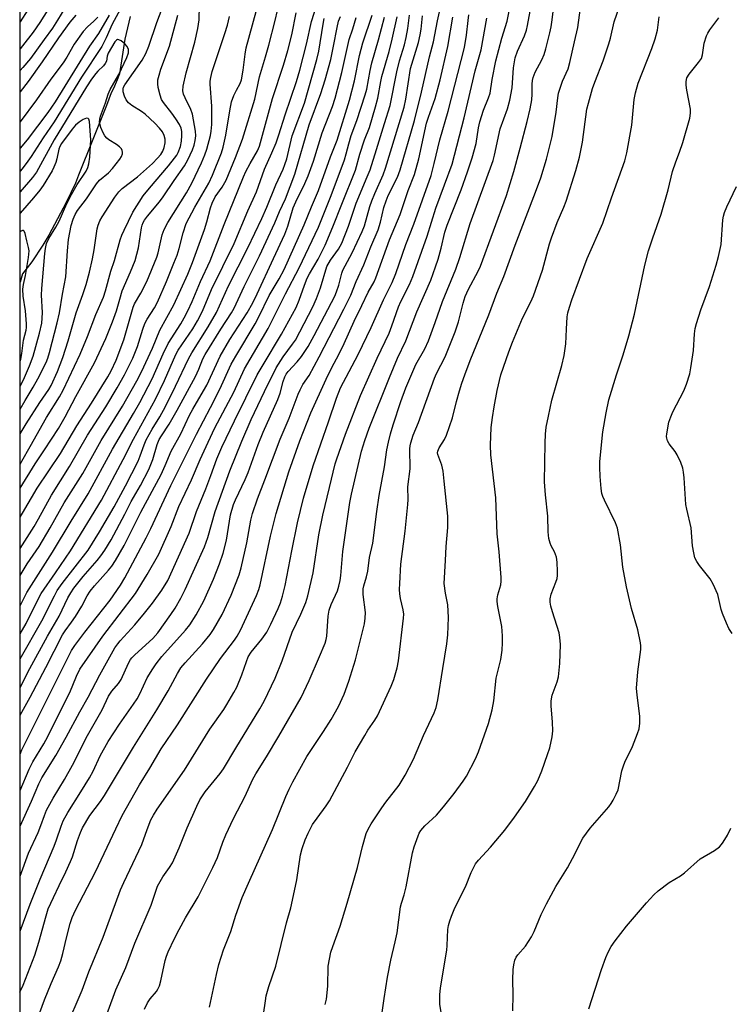
# Model space of a CAD drawing. Units: inches. Extents: x 1219766 to 1225766, y 517457 to 521458.
# Drawn here: x 1219766 to 1219973, y 519704 to 519991 of the extents above; entities that cross this region are included whole.
import ezdxf

# ---------------------------------------------------------------- set-up
doc = ezdxf.new("R2010")
doc.units = ezdxf.units.IN
doc.header["$MEASUREMENT"] = 0
for name, color, linetype in [('HYDRO-Single Line Stream', 4, 'Continuous'), ('NTRL-Trees', 3, 'Continuous'), ('Undefined', 1, 'Continuous')]:
    doc.layers.add(name, color=color, linetype=linetype)

msp = doc.modelspace()

# ---------------------------------------------------------------- linework, layer by layer
at = {"layer": 'HYDRO-Single Line Stream'}
msp.add_lwpolyline([(1219798.46, 519991.5), (1219796.92, 519984.98), (1219795.29, 519974.81), (1219794.69, 519973.1), (1219793.62, 519970.55), (1219792.9, 519969.33), (1219791.56, 519965.65), (1219783.38, 519945.33), (1219782.49, 519943.02), (1219779.78, 519937.39), (1219774.8, 519927.89), (1219772.99, 519925), (1219769.86, 519920.16), (1219767.06, 519916.65), (1219766.39, 519914.21)], dxfattribs=at)
at = {"layer": 'NTRL-Trees'}
msp.add_polyline3d([(1219766.29, 518419.67, 0), (1219766.42, 520464.99, 0), (1219774.13, 520453.34, 0), (1219802.75, 520437.59, 0), (1219836.25, 520440.19, 0), (1219884.12, 520478.87, 0), (1219904.01, 520518.81, 0), (1219943.12, 520615.97, 0), (1219933.64, 520795.01, 0)], dxfattribs=at)
at = {"layer": 'Undefined'}
for points, elevation in [([(1219766.39, 519870.11), (1219768.2, 519873.04), (1219772.17, 519879.19), (1219774.75, 519883.01), (1219775.42, 519884.14), (1219777.27, 519888.3), (1219778.87, 519892.37), (1219780.42, 519897.13), (1219782.68, 519905.36), (1219784.66, 519910.67), (1219785.62, 519913.61), (1219786.62, 519917.19), (1219787.51, 519921.07), (1219787.97, 519923.6), (1219788.85, 519929.76), (1219789.12, 519930.86), (1219789.62, 519932.12), (1219790.28, 519933.28), (1219793.97, 519938.96), (1219795.13, 519940.56), (1219796.12, 519941.46), (1219800.53, 519944.89), (1219804.94, 519948.81), (1219806.38, 519950.28), (1219807.31, 519951.41), (1219807.92, 519952.38), (1219808.32, 519953.43), (1219808.59, 519954.8), (1219808.59, 519955.88), (1219808.35, 519956.9), (1219807.8, 519957.95), (1219806.95, 519959.03), (1219805.64, 519960.46), (1219802.76, 519963.15), (1219801.72, 519963.93), (1219798.89, 519965.6), (1219797.92, 519966.42), (1219797.3, 519967.29), (1219796.82, 519968.32), (1219796.4, 519969.65), (1219796.38, 519970.45), (1219796.51, 519970.96), (1219796.89, 519971.69), (1219801.9, 519978.82), (1219803.03, 519980.74), (1219803.88, 519982.91), (1219806.23, 519989.76), (1219808.53, 519995.91)], 264), ([(1219796.12, 519994.68), (1219793.2, 519989.3), (1219791.45, 519985.31), (1219790.18, 519982.84), (1219784.25, 519973.86), (1219776.33, 519960.84), (1219773.1, 519956.2), (1219769.67, 519950.8), (1219768.7, 519949.4), (1219766.97, 519947.24), (1219766.39, 519946.57)], 264), ([(1219889.26, 519699.3), (1219888.51, 519704.16), (1219888.49, 519706.95), (1219888.73, 519708.95), (1219890.56, 519719.89), (1219890.7, 519721.3), (1219890.89, 519725.92), (1219891.06, 519727.06), (1219891.43, 519728.44), (1219891.9, 519729.8), (1219892.92, 519732.17), (1219896.01, 519738.36), (1219897.6, 519742.45), (1219898.9, 519744.97), (1219899.76, 519746.08), (1219903.25, 519749.87), (1219907.42, 519754.82), (1219910.21, 519758.61), (1219913.42, 519763.16), (1219916.06, 519767.48), (1219917.01, 519769.27), (1219918.23, 519772.09), (1219919.89, 519776.83), (1219920.51, 519778.8), (1219921.2, 519781.97), (1219921.39, 519783.7), (1219921.32, 519786.23), (1219920.91, 519790.99), (1219920.89, 519792.43), (1219921.24, 519794.09), (1219922.71, 519798), (1219923.08, 519799.43), (1219923.44, 519803.27), (1219923.6, 519808.86), (1219923.49, 519810.87), (1219923.27, 519812.27), (1219921.32, 519818.31), (1219920.85, 519819.98), (1219920.64, 519821.1), (1219920.67, 519822.16), (1219920.93, 519823.49), (1219922.28, 519826.98), (1219922.62, 519828.07), (1219922.76, 519828.92), (1219922.79, 519830.09), (1219922.66, 519832.74), (1219922.48, 519834.19), (1219921.9, 519835.79), (1219920.94, 519837.53), (1219920.6, 519838.29), (1219920.27, 519839.66), (1219920.01, 519841.63), (1219919.97, 519846.14), (1219919.3, 519852.38), (1219919.01, 519856.13), (1219919.13, 519867.44), (1219919.28, 519870.06), (1219919.5, 519872.08), (1219920.11, 519875.29), (1219921.14, 519879.96), (1219924.06, 519890), (1219924.7, 519892.86), (1219924.94, 519894.3), (1219925.15, 519896.33), (1219925.35, 519900.6), (1219925.62, 519904.14), (1219925.81, 519905.29), (1219926.23, 519906.98), (1219926.92, 519909.1), (1219931.39, 519921.08), (1219936, 519931.42), (1219938.46, 519938.81), (1219942.38, 519949.54), (1219942.97, 519951.91), (1219944.41, 519959.9), (1219945.08, 519967.37), (1219945.41, 519969.36), (1219946.23, 519972.13), (1219950.18, 519982.26), (1219951.15, 519985.02), (1219951.83, 519987.55), (1219952.37, 519991.46)], 314), ([(1219909.78, 519702.21), (1219909.86, 519706.88), (1219909.79, 519711.28), (1219909.83, 519714.23), (1219910.02, 519715.65), (1219910.39, 519717.02), (1219910.75, 519717.86), (1219911.21, 519718.58), (1219913.5, 519721.02), (1219915.2, 519723.77), (1219915.98, 519725.36), (1219918.03, 519730.32), (1219919.52, 519733.4), (1219922.24, 519738.4), (1219925.69, 519743.89), (1219927.91, 519748.02), (1219929.55, 519751.45), (1219930.11, 519752.46), (1219932.26, 519755.43), (1219937.68, 519761.63), (1219938.4, 519762.55), (1219939, 519763.51), (1219939.87, 519765.27), (1219940.38, 519766.59), (1219941.5, 519772.03), (1219941.92, 519773.52), (1219942.35, 519774.57), (1219944.56, 519779.15), (1219946.08, 519782.94), (1219946.52, 519784.32), (1219946.72, 519785.98), (1219946.75, 519787.95), (1219945.9, 519794.12), (1219945.78, 519796.08), (1219946.17, 519800.83), (1219946.97, 519807.34), (1219947, 519808.47), (1219946.91, 519809.35), (1219946.16, 519813.14), (1219944.28, 519819.27), (1219942.88, 519825.6), (1219941.81, 519831.3), (1219941.11, 519837.8), (1219940.21, 519842.63), (1219939.61, 519844.25), (1219936.41, 519850.81), (1219935.96, 519851.88), (1219935.71, 519852.71), (1219935.5, 519854.17), (1219935.2, 519857.68), (1219935.08, 519860.39), (1219935.12, 519862.04), (1219935.98, 519870.68), (1219936.89, 519876.22), (1219937.66, 519879.97), (1219939.89, 519887.31), (1219941.84, 519893.08), (1219943.49, 519898.65), (1219945.14, 519904.98), (1219948.18, 519919.18), (1219949.26, 519923.35), (1219950.53, 519927.18), (1219952.97, 519934), (1219954.96, 519941.07), (1219956.24, 519946.48), (1219957.15, 519949.25), (1219958.25, 519952.06), (1219959.21, 519954.87), (1219961.26, 519961.99), (1219961.46, 519963.44), (1219961.42, 519964.6), (1219960.37, 519970.09), (1219960.19, 519971.52), (1219960.17, 519972.65), (1219960.39, 519973.64), (1219961.06, 519974.75), (1219963.83, 519978.16), (1219964.63, 519979.35), (1219964.97, 519980.42), (1219965.47, 519983.81), (1219966.11, 519985.87), (1219966.5, 519986.66), (1219967.12, 519987.65), (1219969.75, 519991.15)], 316), ([(1219766.39, 519877.33), (1219767.85, 519879.82), (1219770.21, 519883.69), (1219771.55, 519886.13), (1219773.98, 519890.87), (1219774.47, 519892.1), (1219774.95, 519893.76), (1219777.24, 519902.42), (1219777.91, 519905.34), (1219778.75, 519910.78), (1219779.73, 519915.75), (1219780.21, 519923.39), (1219780.53, 519926.63), (1219781.27, 519930.68), (1219781.82, 519932.54), (1219782.43, 519933.96), (1219783.07, 519935.09), (1219785.7, 519938.53), (1219788.59, 519942.85), (1219789.52, 519943.91), (1219792.11, 519946.08), (1219793.32, 519947.28), (1219795.41, 519950.06), (1219795.87, 519950.81), (1219796.2, 519951.57), (1219796.25, 519952.06), (1219796.15, 519952.55), (1219795.89, 519953), (1219795.37, 519953.64), (1219794.48, 519954.33), (1219792.23, 519955.64), (1219791.62, 519956.18), (1219791.1, 519956.8), (1219790.61, 519957.64), (1219789.93, 519959.2), (1219789.59, 519960.27), (1219789.5, 519960.91), (1219789.58, 519961.71), (1219789.78, 519962.5), (1219791.27, 519966.4), (1219792.01, 519968.91), (1219792.65, 519970.25), (1219795.09, 519974.63), (1219797.42, 519979.65), (1219797.92, 519980.94), (1219797.99, 519981.43), (1219797.95, 519981.9), (1219797.56, 519982.78), (1219796.88, 519983.59), (1219795.79, 519984.45), (1219795.14, 519984.79), (1219794.75, 519984.83), (1219794.42, 519984.66), (1219793.98, 519984.14), (1219792.07, 519980.84), (1219791.78, 519979.95), (1219791.55, 519978.58), (1219791.2, 519977.83), (1219790.66, 519977.17), (1219788.99, 519975.59), (1219788.41, 519974.93), (1219787.2, 519973.26), (1219785.77, 519971.06), (1219776.35, 519955.69), (1219771.14, 519946.21), (1219770, 519944.69), (1219766.39, 519940.48)], 262), ([(1219766.39, 519883.99), (1219767.41, 519885.87), (1219769.11, 519889.88), (1219770.18, 519892.75), (1219772.03, 519899.37), (1219772.7, 519902.34), (1219772.87, 519903.74), (1219772.93, 519905.45), (1219772.67, 519910.43), (1219772.71, 519912.39), (1219773.59, 519922.6), (1219773.78, 519924.07), (1219774.1, 519925.48), (1219774.76, 519926.96), (1219776.79, 519930.24), (1219777.75, 519932), (1219780.02, 519937.1), (1219781.36, 519939.7), (1219783.02, 519942.63), (1219785.6, 519946.57), (1219786.09, 519947.58), (1219786.45, 519948.67), (1219786.72, 519950.63), (1219786.95, 519955.66), (1219786.59, 519961), (1219786.45, 519961.62), (1219786.25, 519961.88), (1219785.71, 519961.94), (1219784.8, 519961.59), (1219783.61, 519960.81), (1219782.5, 519959.91), (1219781.51, 519958.79), (1219778.42, 519954.57), (1219777.93, 519953.71), (1219777.63, 519952.93), (1219777.11, 519950.17), (1219776.78, 519949.05), (1219776.24, 519947.68), (1219775.7, 519946.66), (1219773.08, 519942.37), (1219772.12, 519941.01), (1219770.35, 519938.82), (1219766.39, 519934.27)], 260), ([(1219973.59, 519812.06), (1219972.65, 519813.45), (1219971.89, 519815.06), (1219970.77, 519817.81), (1219970.42, 519819), (1219969.38, 519823.33), (1219968.07, 519826.34), (1219967.23, 519827.91), (1219964.08, 519831.81), (1219963.26, 519833.01), (1219962.75, 519834.04), (1219962.42, 519835.46), (1219962.09, 519837.51), (1219961.67, 519842.78), (1219960.4, 519848.17), (1219960.13, 519849.59), (1219959.59, 519857.27), (1219959.4, 519859), (1219959.19, 519860.13), (1219958.65, 519861.74), (1219957.58, 519864.05), (1219957, 519865), (1219955.27, 519867.18), (1219954.8, 519868.09), (1219954.57, 519868.82), (1219954.5, 519869.34), (1219954.55, 519870.16), (1219955.17, 519873.51), (1219955.69, 519875.05), (1219956.35, 519876.56), (1219959.56, 519882.65), (1219960.26, 519884.56), (1219961.22, 519887.61), (1219961.58, 519889.35), (1219962.37, 519894.35), (1219962.6, 519899.19), (1219962.81, 519900.8), (1219963.2, 519902.22), (1219964.5, 519906.17), (1219966.96, 519912.95), (1219968.91, 519919.16), (1219969.61, 519921.74), (1219970.39, 519925.24), (1219970.87, 519932.37), (1219971.07, 519933.44), (1219971.39, 519934.49), (1219972.08, 519936.12), (1219974.88, 519942.07)], 318), ([(1219766.39, 519891.24), (1219766.62, 519891.87), (1219766.94, 519893.45), (1219767.38, 519897.4), (1219768.14, 519900.27), (1219768.28, 519901.07), (1219768.28, 519902.14), (1219767.99, 519905.92), (1219767.33, 519910.21), (1219767.23, 519912.2), (1219767.39, 519913.53), (1219767.96, 519916.2), (1219768.84, 519921.4), (1219769.02, 519923.31), (1219768.89, 519924.34), (1219768.33, 519926.28), (1219767.86, 519928.43), (1219767.62, 519929.07), (1219767.39, 519929.3), (1219767.07, 519929.29), (1219766.69, 519929.11), (1219766.39, 519928.87)], 258), ([(1219931.86, 519702.88), (1219935.53, 519714.29), (1219936.84, 519717.73), (1219937.53, 519719.33), (1219938.42, 519720.95), (1219939.51, 519722.58), (1219942.83, 519726.85), (1219948.62, 519733.67), (1219950.83, 519736), (1219952.09, 519737.2), (1219955.25, 519739.57), (1219958.58, 519741.57), (1219959.75, 519742.36), (1219964.26, 519746.45), (1219968.42, 519748.91), (1219969.94, 519750.01), (1219970.51, 519750.64), (1219971.01, 519751.35), (1219972.23, 519753.37), (1219973.22, 519755.38)], 318)]:
    msp.add_lwpolyline(points, dxfattribs=dict(at, elevation=elevation))
for points in [[(1219821.56, 519703.35, 306), (1219823.53, 519712.81, 306), (1219824.25, 519715.75, 306), (1219825.58, 519719.95, 306), (1219827.68, 519725.36, 306), (1219829.2, 519730.09, 306), (1219831.03, 519735.21, 306), (1219832.82, 519739.36, 306), (1219839.83, 519755.02, 306), (1219843.68, 519764.62, 306), (1219844.65, 519766.76, 306), (1219845.73, 519768.84, 306), (1219849.88, 519776.22, 306), (1219854.71, 519783.51, 306), (1219856.87, 519787.03, 306), (1219859.03, 519790.75, 306), (1219860.74, 519794.36, 306), (1219862.08, 519798.17, 306), (1219863.95, 519804.36, 306), (1219866.64, 519814.83, 306), (1219866.84, 519816.47, 306), (1219866.9, 519818.12, 306), (1219866.23, 519823.4, 306), (1219866.2, 519825.01, 306), (1219866.41, 519825.94, 306), (1219867.23, 519828.54, 306), (1219867.6, 519830.17, 306), (1219868.07, 519834.1, 306), (1219869.01, 519838.28, 306), (1219870.19, 519847.56, 306), (1219870.91, 519852.22, 306), (1219872.4, 519860.54, 306), (1219873.1, 519865.49, 306), (1219873.55, 519867.71, 306), (1219874.16, 519870.13, 306), (1219874.94, 519872.71, 306), (1219877.2, 519879.53, 306), (1219878.68, 519883.54, 306), (1219881.58, 519890.28, 306), (1219884.13, 519894.87, 306), (1219885.19, 519897.21, 306), (1219887.21, 519902.46, 306), (1219889.3, 519908.61, 306), (1219893.15, 519917.99, 306), (1219894.36, 519921.37, 306), (1219897.38, 519931.3, 306), (1219904.02, 519949.63, 306), (1219904.42, 519951.16, 306), (1219906.13, 519958.83, 306), (1219908.19, 519964.71, 306), (1219908.89, 519967.19, 306), (1219909.54, 519970.8, 306), (1219909.99, 519976.58, 306), (1219910.22, 519978.35, 306), (1219910.46, 519979.51, 306), (1219911.1, 519981.4, 306), (1219913.15, 519985.91, 306), (1219913.72, 519987.51, 306), (1219914.04, 519988.94, 306), (1219915.85, 519998.95, 306)], [(1219766.37, 519707.66, 296), (1219767.33, 519709.74, 296), (1219770.71, 519718.45, 296), (1219771.89, 519722.27, 296), (1219773.96, 519729.92, 296), (1219774.59, 519731.89, 296), (1219776.08, 519735.26, 296), (1219777.73, 519738.72, 296), (1219779.76, 519742.69, 296), (1219781.1, 519745.65, 296), (1219781.61, 519747.02, 296), (1219783.08, 519751.78, 296), (1219783.98, 519754.18, 296), (1219784.56, 519755.48, 296), (1219786.72, 519759.03, 296), (1219789.8, 519763.15, 296), (1219790.96, 519764.9, 296), (1219799.38, 519778.97, 296), (1219806.18, 519789.79, 296), (1219809.49, 519795.38, 296), (1219812.25, 519800.42, 296), (1219813.22, 519802.02, 296), (1219814.41, 519803.51, 296), (1219819.46, 519809, 296), (1219821.66, 519811.78, 296), (1219822.69, 519813.23, 296), (1219825.23, 519817.6, 296), (1219827.77, 519823.17, 296), (1219830.11, 519829.14, 296), (1219830.73, 519831.1, 296), (1219832.38, 519838.37, 296), (1219833.52, 519845.01, 296), (1219833.99, 519846.9, 296), (1219835.48, 519851.23, 296), (1219837.66, 519856.73, 296), (1219842.05, 519868.6, 296), (1219844.67, 519874.65, 296), (1219847.32, 519881.63, 296), (1219847.89, 519882.95, 296), (1219848.71, 519884.43, 296), (1219850.48, 519887.08, 296), (1219853.43, 519892.52, 296), (1219860.57, 519906.35, 296), (1219862.61, 519910.45, 296), (1219864.14, 519914.47, 296), (1219866.38, 519919.29, 296), (1219868.47, 519924.54, 296), (1219870.57, 519929.46, 296), (1219871.3, 519931.66, 296), (1219872.25, 519935.95, 296), (1219872.87, 519937.9, 296), (1219873.54, 519939.43, 296), (1219876.17, 519944.76, 296), (1219877.01, 519946.89, 296), (1219881.14, 519961.31, 296), (1219883.2, 519969.52, 296), (1219885.52, 519979.79, 296), (1219886.69, 519984.15, 296), (1219887.86, 519990.27, 296), (1219889.31, 519996.84, 296)], [(1219766.38, 519836.72, 272), (1219770.49, 519843.15, 272), (1219771.81, 519845.43, 272), (1219775.53, 519852.32, 272), (1219780.77, 519860.65, 272), (1219786.02, 519869.74, 272), (1219791.32, 519878.01, 272), (1219794.68, 519883.47, 272), (1219796.77, 519887.27, 272), (1219799.16, 519892.09, 272), (1219800.55, 519895.49, 272), (1219802.08, 519900.56, 272), (1219802.7, 519902.21, 272), (1219803.36, 519903.5, 272), (1219805.47, 519906.76, 272), (1219806.34, 519908.39, 272), (1219809.01, 519914.41, 272), (1219811.17, 519919.77, 272), (1219812.06, 519922.07, 272), (1219812.72, 519924.02, 272), (1219813.83, 519928.6, 272), (1219814.72, 519931.27, 272), (1219817.2, 519936.05, 272), (1219819.32, 519939.52, 272), (1219821.29, 519943.05, 272), (1219822.35, 519945.4, 272), (1219825, 519951.88, 272), (1219825.48, 519953.55, 272), (1219826.26, 519957, 272), (1219827.4, 519964.07, 272), (1219827.95, 519966.67, 272), (1219828.64, 519968.58, 272), (1219829.37, 519970.08, 272), (1219830.47, 519972.05, 272), (1219830.82, 519973.09, 272), (1219831.29, 519975.88, 272), (1219831.86, 519980.59, 272), (1219832.23, 519982.46, 272), (1219836.16, 519996.93, 272)], [(1219766.38, 519828.92, 274), (1219768.47, 519832.28, 274), (1219771.92, 519837.31, 274), (1219775.11, 519842.76, 274), (1219779.21, 519850.05, 274), (1219784.68, 519858.62, 274), (1219790.03, 519868.17, 274), (1219796.17, 519878.14, 274), (1219800.38, 519885.51, 274), (1219801.77, 519888.11, 274), (1219804.96, 519895.07, 274), (1219807.1, 519900.29, 274), (1219811.12, 519907.63, 274), (1219815.24, 519916.54, 274), (1219816.57, 519919.92, 274), (1219820.02, 519929.56, 274), (1219820.74, 519931.81, 274), (1219821.8, 519935.83, 274), (1219822.29, 519937.23, 274), (1219823.17, 519939.03, 274), (1219825.22, 519941.88, 274), (1219826.34, 519943.9, 274), (1219829.08, 519950.52, 274), (1219831.12, 519955.84, 274), (1219834.66, 519967.51, 274), (1219836.06, 519974, 274), (1219837.82, 519979.77, 274), (1219838.8, 519983.24, 274), (1219840.63, 519990.37, 274), (1219842.01, 519996.21, 274)], [(1219776.29, 519996.48, 274), (1219772.12, 519989.79, 274), (1219770.22, 519986.98, 274), (1219767.09, 519982.95, 274), (1219766.39, 519982.13, 274)], [(1219802.6, 519702.69, 304), (1219803.44, 519704.56, 304), (1219804.23, 519705.71, 304), (1219806.05, 519707.9, 304), (1219806.48, 519708.59, 304), (1219806.93, 519709.57, 304), (1219807.34, 519710.94, 304), (1219808.63, 519716.91, 304), (1219809.03, 519718.2, 304), (1219809.52, 519719.45, 304), (1219811.36, 519723.29, 304), (1219812.71, 519725.89, 304), (1219814.53, 519729.27, 304), (1219818.2, 519735.46, 304), (1219822.53, 519743.99, 304), (1219823.81, 519746.9, 304), (1219825.4, 519751.32, 304), (1219826.3, 519753.43, 304), (1219828.49, 519758.18, 304), (1219831.9, 519764.73, 304), (1219834, 519769.44, 304), (1219835.02, 519771.24, 304), (1219838.11, 519776.13, 304), (1219841.67, 519782.17, 304), (1219848.14, 519793.43, 304), (1219850.5, 519798.36, 304), (1219853.54, 519805.29, 304), (1219855.13, 519809.2, 304), (1219855.45, 519810.25, 304), (1219855.62, 519811.21, 304), (1219856.07, 519817.08, 304), (1219856.35, 519818.78, 304), (1219856.93, 519820.43, 304), (1219858.8, 519824.46, 304), (1219859.19, 519825.81, 304), (1219859.56, 519827.46, 304), (1219859.75, 519828.88, 304), (1219860.26, 519835.89, 304), (1219862.3, 519850.13, 304), (1219862.79, 519852.6, 304), (1219865.74, 519865.03, 304), (1219866.71, 519868.21, 304), (1219867.94, 519871.8, 304), (1219873.84, 519886.48, 304), (1219876.19, 519892.15, 304), (1219878.61, 519897.16, 304), (1219881.87, 519905.6, 304), (1219885.95, 519914.79, 304), (1219887.31, 519918.67, 304), (1219888.01, 519920.95, 304), (1219888.9, 519924.12, 304), (1219890.03, 519928.81, 304), (1219890.62, 519930.8, 304), (1219894.69, 519941.14, 304), (1219896.57, 519946.33, 304), (1219897.91, 519950.46, 304), (1219899.06, 519954.58, 304), (1219899.74, 519959.18, 304), (1219900.14, 519960.92, 304), (1219901.2, 519964.32, 304), (1219902.7, 519967.91, 304), (1219903.14, 519969.27, 304), (1219903.75, 519973.23, 304), (1219904.85, 519978.68, 304), (1219906.55, 519985.24, 304), (1219908.09, 519990.18, 304), (1219909.39, 519996.5, 304)], [(1219837.23, 519701.16, 308), (1219837.77, 519705.17, 308), (1219838.04, 519706.57, 308), (1219838.78, 519709.31, 308), (1219840.78, 519715.21, 308), (1219843.87, 519727.81, 308), (1219845.17, 519732.24, 308), (1219846.29, 519737.16, 308), (1219846.91, 519740.36, 308), (1219847.97, 519747.6, 308), (1219848.44, 519749.44, 308), (1219849.34, 519752.04, 308), (1219850.19, 519753.98, 308), (1219851.53, 519756.45, 308), (1219852.81, 519758.33, 308), (1219855.44, 519761.86, 308), (1219856.38, 519763.39, 308), (1219861.62, 519773.14, 308), (1219863.9, 519777.57, 308), (1219866.66, 519782.38, 308), (1219867.57, 519783.88, 308), (1219869.62, 519786.77, 308), (1219870.44, 519788.08, 308), (1219874.38, 519796.74, 308), (1219875.15, 519798.67, 308), (1219876.07, 519802.07, 308), (1219876.49, 519804.07, 308), (1219877.99, 519816.53, 308), (1219878.02, 519817.63, 308), (1219877.9, 519818.9, 308), (1219877.11, 519822.23, 308), (1219876.9, 519823.53, 308), (1219876.82, 519824.84, 308), (1219876.86, 519826.6, 308), (1219877.15, 519832.16, 308), (1219878.49, 519841.78, 308), (1219879.23, 519849.59, 308), (1219879.28, 519851.02, 308), (1219879.19, 519854.73, 308), (1219879.87, 519859.94, 308), (1219879.8, 519865.73, 308), (1219879.87, 519866.61, 308), (1219880.05, 519867.47, 308), (1219880.75, 519869.73, 308), (1219882.29, 519873.45, 308), (1219886.98, 519886.35, 308), (1219887.56, 519887.67, 308), (1219890.08, 519892.56, 308), (1219893, 519899.77, 308), (1219893.93, 519902.67, 308), (1219895.27, 519908.14, 308), (1219895.9, 519910.06, 308), (1219896.84, 519912.22, 308), (1219899.64, 519917.42, 308), (1219900.35, 519918.93, 308), (1219904.18, 519929.13, 308), (1219907.92, 519939.48, 308), (1219910.06, 519946.42, 308), (1219911.95, 519953.27, 308), (1219913.95, 519961.02, 308), (1219914.81, 519964.7, 308), (1219915.28, 519967.25, 308), (1219915.39, 519968.91, 308), (1219915.41, 519971.85, 308), (1219915.52, 519972.89, 308), (1219915.71, 519973.75, 308), (1219916.31, 519975.37, 308), (1219918.17, 519978.93, 308), (1219918.86, 519980.5, 308), (1219919.38, 519982.14, 308), (1219920.55, 519986.78, 308), (1219920.94, 519988.52, 308), (1219921.25, 519990.53, 308), (1219922.02, 519997.11, 308)], [(1219870.48, 519692.93, 312), (1219872.33, 519705.85, 312), (1219873.33, 519712.05, 312), (1219874.27, 519717, 312), (1219875.55, 519722.36, 312), (1219876.07, 519724.98, 312), (1219877.09, 519732.51, 312), (1219877.35, 519733.55, 312), (1219878.17, 519736.03, 312), (1219878.72, 519738.32, 312), (1219880.61, 519748.22, 312), (1219881.03, 519749.92, 312), (1219882.2, 519753.18, 312), (1219882.54, 519753.96, 312), (1219883, 519754.71, 312), (1219884.17, 519756.03, 312), (1219887.53, 519759.19, 312), (1219889.61, 519761.58, 312), (1219892.71, 519765.46, 312), (1219895.29, 519769.05, 312), (1219896.25, 519770.54, 312), (1219898.88, 519775.52, 312), (1219899.78, 519777.61, 312), (1219902.7, 519785.85, 312), (1219903.72, 519789.84, 312), (1219904.21, 519792.41, 312), (1219904.88, 519799, 312), (1219906.27, 519804.42, 312), (1219906.67, 519807.21, 312), (1219906.81, 519809.34, 312), (1219906.8, 519811.32, 312), (1219906.56, 519814.07, 312), (1219905.41, 519819.84, 312), (1219905.22, 519821.29, 312), (1219905.25, 519822.15, 312), (1219905.43, 519823.29, 312), (1219906.3, 519826.17, 312), (1219906.42, 519827.21, 312), (1219906.42, 519828.3, 312), (1219905.82, 519835.79, 312), (1219905.25, 519840.98, 312), (1219904.82, 519851.54, 312), (1219903.4, 519864.01, 312), (1219903.25, 519866.85, 312), (1219903.49, 519871.99, 312), (1219903.83, 519874.86, 312), (1219904.32, 519878.01, 312), (1219905.2, 519882.69, 312), (1219906.31, 519887.33, 312), (1219908.62, 519894.01, 312), (1219909.66, 519896.75, 312), (1219912.59, 519903.75, 312), (1219915.01, 519908.52, 312), (1219915.75, 519910.26, 312), (1219918.4, 519917.77, 312), (1219920.48, 519925.44, 312), (1219921, 519927.13, 312), (1219922.63, 519931.63, 312), (1219924.6, 519936.02, 312), (1219925.26, 519937.8, 312), (1219928.09, 519946.72, 312), (1219929.13, 519950.59, 312), (1219930.04, 519955, 312), (1219931.33, 519964.55, 312), (1219931.75, 519966.28, 312), (1219932.97, 519970.59, 312), (1219933.59, 519972.43, 312), (1219936.06, 519978.67, 312), (1219937.74, 519983.57, 312), (1219938.21, 519985.26, 312), (1219939.27, 519989.95, 312), (1219941.36, 519996.09, 312)], [(1219766.38, 519811.94, 278), (1219768.15, 519814.96, 278), (1219771.54, 519821.86, 278), (1219772.52, 519823.63, 278), (1219776.73, 519829.63, 278), (1219781.06, 519836.04, 278), (1219790.05, 519850.8, 278), (1219796.35, 519862.61, 278), (1219799.43, 519868.61, 278), (1219805.77, 519880.23, 278), (1219808.47, 519885.68, 278), (1219811.69, 519893.22, 278), (1219812.42, 519894.41, 278), (1219816.66, 519900.68, 278), (1219818.03, 519903.03, 278), (1219819.47, 519905.8, 278), (1219822.07, 519912.13, 278), (1219828.72, 519925.51, 278), (1219832.68, 519935.04, 278), (1219835.15, 519940.54, 278), (1219837.56, 519947.14, 278), (1219839.66, 519951.82, 278), (1219840.89, 519954.79, 278), (1219841.73, 519957.09, 278), (1219843.56, 519962.94, 278), (1219846.83, 519972.58, 278), (1219847.79, 519975.89, 278), (1219849.73, 519983.53, 278), (1219851.19, 519990.05, 278), (1219852.83, 519995.24, 278)], [(1219766.38, 519854.35, 268), (1219770.78, 519861.37, 268), (1219773.53, 519865.43, 268), (1219777.54, 519871.67, 268), (1219779.56, 519875.09, 268), (1219782.63, 519880.98, 268), (1219788.06, 519890.73, 268), (1219791.37, 519897.87, 268), (1219793.33, 519902.66, 268), (1219794.48, 519905.88, 268), (1219795.39, 519909.32, 268), (1219796.15, 519911.76, 268), (1219798.51, 519917.25, 268), (1219799.85, 519920.59, 268), (1219800.81, 519924.27, 268), (1219801.76, 519930.02, 268), (1219801.95, 519930.86, 268), (1219802.22, 519931.58, 268), (1219802.58, 519932.25, 268), (1219803.43, 519933.42, 268), (1219806.98, 519937.63, 268), (1219808.04, 519939.02, 268), (1219811.25, 519943.84, 268), (1219814.25, 519948.13, 268), (1219815.17, 519949.79, 268), (1219816.53, 519952.74, 268), (1219817.01, 519954.08, 268), (1219817.35, 519955.43, 268), (1219817.5, 519956.82, 268), (1219817.45, 519958.22, 268), (1219816.58, 519963.07, 268), (1219816.13, 519964.44, 268), (1219814.42, 519967.83, 268), (1219813.96, 519968.9, 268), (1219813.77, 519969.87, 268), (1219813.87, 519971.22, 268), (1219814.71, 519975.13, 268), (1219817.27, 519984.08, 268), (1219818.14, 519988.04, 268), (1219818.49, 519990.53, 268), (1219818.58, 519994.72, 268)], [(1219779.4, 519994, 272), (1219777.29, 519990.44, 272), (1219775.8, 519988.09, 272), (1219773.41, 519984.88, 272), (1219769.43, 519979.28, 272), (1219767.2, 519976.66, 272), (1219766.39, 519975.8, 272)], [(1219768.69, 519993.48, 276), (1219766.39, 519989.95, 276)], [(1219855.12, 519704.07, 310), (1219855.6, 519705.67, 310), (1219855.92, 519709.4, 310), (1219856.06, 519715.23, 310), (1219856.86, 519719.31, 310), (1219857.35, 519720.98, 310), (1219859.5, 519726.93, 310), (1219861.52, 519733.56, 310), (1219864.53, 519743.95, 310), (1219865.99, 519750.08, 310), (1219867.12, 519753.83, 310), (1219867.71, 519755.12, 310), (1219868.54, 519756.63, 310), (1219871.66, 519761.32, 310), (1219872.84, 519763, 310), (1219876.66, 519767.9, 310), (1219878.48, 519770.77, 310), (1219880.86, 519775.45, 310), (1219883.75, 519782.31, 310), (1219886.86, 519788.9, 310), (1219887.45, 519790.5, 310), (1219887.95, 519792.76, 310), (1219889.45, 519801.81, 310), (1219890.54, 519808.98, 310), (1219890.81, 519811.64, 310), (1219891.09, 519816.67, 310), (1219890.86, 519820.35, 310), (1219890.14, 519823.8, 310), (1219889.79, 519826.57, 310), (1219890.21, 519833.26, 310), (1219890.33, 519837.32, 310), (1219890.81, 519842.87, 310), (1219890.82, 519846.17, 310), (1219889.81, 519856.37, 310), (1219889.46, 519859.28, 310), (1219889.07, 519860.96, 310), (1219887.91, 519864.11, 310), (1219887.84, 519864.61, 310), (1219887.91, 519865.12, 310), (1219888.37, 519866.08, 310), (1219889.88, 519868.42, 310), (1219890.46, 519869.77, 310), (1219892.18, 519874.78, 310), (1219893.36, 519879.52, 310), (1219894.23, 519882.64, 310), (1219894.91, 519884.88, 310), (1219895.76, 519887.27, 310), (1219897.38, 519891.48, 310), (1219902.76, 519904.7, 310), (1219905.12, 519911, 310), (1219907.17, 519915.85, 310), (1219910.43, 519925.03, 310), (1219916.41, 519940.4, 310), (1219917.9, 519944.57, 310), (1219919.54, 519950.06, 310), (1219921.24, 519956.63, 310), (1219922.39, 519963.68, 310), (1219922.85, 519967.86, 310), (1219923.08, 519969.18, 310), (1219924.25, 519972.73, 310), (1219925.86, 519976.35, 310), (1219926.4, 519978.18, 310), (1219927.67, 519984.12, 310), (1219928.69, 519988.29, 310), (1219929.45, 519994.1, 310)], [(1219766.38, 519820.12, 276), (1219768.39, 519823.96, 276), (1219775.83, 519835.68, 276), (1219781.27, 519844.75, 276), (1219786.22, 519852.62, 276), (1219793.28, 519865.67, 276), (1219799.45, 519876.07, 276), (1219801.23, 519879.24, 276), (1219804.8, 519886.12, 276), (1219807.99, 519893.43, 276), (1219809.51, 519896.44, 276), (1219813.18, 519902.11, 276), (1219814.17, 519903.83, 276), (1219815.24, 519905.89, 276), (1219816.48, 519908.6, 276), (1219818.91, 519914.46, 276), (1219821.71, 519920.46, 276), (1219825.8, 519931.05, 276), (1219831.36, 519944.9, 276), (1219832.09, 519946.48, 276), (1219833.3, 519948.76, 276), (1219835.48, 519952.46, 276), (1219836.1, 519953.85, 276), (1219839.87, 519967.65, 276), (1219843.05, 519977.37, 276), (1219844.28, 519981.63, 276), (1219845.5, 519986.22, 276), (1219846.77, 519992.59, 276)], [(1219766.38, 519776.92, 286), (1219766.95, 519778.17, 286), (1219768.83, 519782.07, 286), (1219781.38, 519807.06, 286), (1219782.3, 519808.53, 286), (1219785.2, 519812.41, 286), (1219792.61, 519821.73, 286), (1219795.62, 519826.06, 286), (1219796.92, 519828.23, 286), (1219803.11, 519839.83, 286), (1219804.47, 519842.57, 286), (1219810.22, 519855.05, 286), (1219812.64, 519859.77, 286), (1219817.71, 519870.03, 286), (1219821.83, 519877.75, 286), (1219824.56, 519883.1, 286), (1219827.85, 519890.4, 286), (1219829.13, 519892.68, 286), (1219834.81, 519902.1, 286), (1219835.9, 519904.16, 286), (1219838.83, 519910.32, 286), (1219841.75, 519915.24, 286), (1219843.22, 519917.95, 286), (1219849.07, 519930.95, 286), (1219851.17, 519936.17, 286), (1219853.21, 519940.89, 286), (1219856.72, 519950.71, 286), (1219858.67, 519955.59, 286), (1219862.23, 519967.18, 286), (1219863.7, 519972.79, 286), (1219865.17, 519980.21, 286), (1219866.17, 519983.9, 286), (1219868.87, 519991.93, 286)], [(1219766.38, 519741.4, 292), (1219768.88, 519748.1, 292), (1219771.65, 519754.13, 292), (1219772.47, 519756.21, 292), (1219773.47, 519759.11, 292), (1219774.13, 519760.59, 292), (1219776.07, 519764.12, 292), (1219779.33, 519769.57, 292), (1219781.67, 519773.74, 292), (1219786.01, 519782.36, 292), (1219790.24, 519789.82, 292), (1219792.15, 519793.76, 292), (1219793.1, 519795.21, 292), (1219795.01, 519797.47, 292), (1219795.81, 519798.65, 292), (1219797.99, 519803.43, 292), (1219798.54, 519804.45, 292), (1219798.95, 519804.99, 292), (1219799.77, 519805.83, 292), (1219805.05, 519810.61, 292), (1219806.48, 519812.21, 292), (1219810.3, 519817.55, 292), (1219811.52, 519819.39, 292), (1219813.19, 519822.33, 292), (1219814.42, 519824.85, 292), (1219820.05, 519837.25, 292), (1219821, 519839.95, 292), (1219823.16, 519847.48, 292), (1219827.45, 519859.39, 292), (1219830.93, 519868.02, 292), (1219833.68, 519874.33, 292), (1219837.47, 519882.45, 292), (1219840.93, 519889.33, 292), (1219842.94, 519892.49, 292), (1219845.69, 519896.16, 292), (1219846.53, 519897.41, 292), (1219851.58, 519907.1, 292), (1219852.69, 519909.53, 292), (1219853.82, 519912.57, 292), (1219855.68, 519918.78, 292), (1219856.69, 519920.61, 292), (1219859.07, 519923.89, 292), (1219859.97, 519925.59, 292), (1219861.95, 519930.52, 292), (1219864.21, 519937.21, 292), (1219867.42, 519944.85, 292), (1219868.24, 519946.95, 292), (1219870.15, 519952.79, 292), (1219872.39, 519960.41, 292), (1219874.09, 519965.66, 292), (1219875.99, 519975.42, 292), (1219876.84, 519978.64, 292), (1219878.22, 519983.29, 292), (1219878.75, 519985.47, 292), (1219879.25, 519988.01, 292), (1219879.73, 519991.9, 292)], [(1219766.38, 519861.21, 266), (1219766.96, 519862.18, 266), (1219769.31, 519866.48, 266), (1219774.09, 519874.83, 266), (1219777.84, 519880.91, 266), (1219778.91, 519882.83, 266), (1219783.93, 519893.28, 266), (1219786.06, 519898.43, 266), (1219788.42, 519904.81, 266), (1219790.7, 519909.87, 266), (1219791.28, 519911.72, 266), (1219792.83, 519917.41, 266), (1219793.86, 519920.59, 266), (1219795.5, 519926.51, 266), (1219795.99, 519927.88, 266), (1219796.66, 519929.34, 266), (1219799.24, 519934.58, 266), (1219802.23, 519939.32, 266), (1219804.02, 519941.62, 266), (1219809.59, 519948.1, 266), (1219811.36, 519950.31, 266), (1219812, 519951.23, 266), (1219812.38, 519951.94, 266), (1219813.06, 519953.7, 266), (1219813.36, 519955.28, 266), (1219813.51, 519956.95, 266), (1219813.49, 519958.09, 266), (1219813.27, 519959.09, 266), (1219812.79, 519960.09, 266), (1219811.68, 519961.78, 266), (1219810.52, 519963.42, 266), (1219808.14, 519966.49, 266), (1219807.58, 519967.38, 266), (1219807.13, 519968.66, 266), (1219806.62, 519970.9, 266), (1219806.49, 519971.98, 266), (1219806.53, 519973.06, 266), (1219806.84, 519974.51, 266), (1219807.35, 519976.22, 266), (1219809.84, 519982.87, 266), (1219812.32, 519991.9, 266)], [(1219766.38, 519725.38, 294), (1219769.36, 519733.29, 294), (1219772.26, 519740.53, 294), (1219776.31, 519750.12, 294), (1219777.03, 519751.99, 294), (1219778.33, 519755.99, 294), (1219778.94, 519757.53, 294), (1219780.26, 519759.97, 294), (1219784.08, 519765.93, 294), (1219786.62, 519770.06, 294), (1219787.65, 519772.02, 294), (1219789.75, 519776.46, 294), (1219792.06, 519780.64, 294), (1219795.31, 519785.65, 294), (1219799.42, 519791.43, 294), (1219800.43, 519793.02, 294), (1219801.23, 519794.48, 294), (1219803.4, 519799.12, 294), (1219804.99, 519801.79, 294), (1219805.95, 519803.21, 294), (1219807.62, 519805.32, 294), (1219814.49, 519813, 294), (1219815.75, 519814.53, 294), (1219817.62, 519817.48, 294), (1219819.84, 519821.55, 294), (1219822.64, 519827.79, 294), (1219824.46, 519832.33, 294), (1219825.49, 519835.37, 294), (1219826.45, 519839.18, 294), (1219827.64, 519846.53, 294), (1219828.49, 519849.53, 294), (1219829.05, 519850.89, 294), (1219831.85, 519856.83, 294), (1219832.75, 519858.91, 294), (1219835.69, 519867.06, 294), (1219837.1, 519870.64, 294), (1219841.4, 519880.1, 294), (1219842.06, 519881.91, 294), (1219842.97, 519885.34, 294), (1219843.44, 519886.72, 294), (1219843.8, 519887.46, 294), (1219844.36, 519888.28, 294), (1219847.01, 519891.03, 294), (1219848.25, 519892.58, 294), (1219850.19, 519895.57, 294), (1219851.96, 519898.75, 294), (1219857.98, 519910.17, 294), (1219858.49, 519911.42, 294), (1219859.13, 519913.35, 294), (1219860.02, 519916.83, 294), (1219860.34, 519917.72, 294), (1219863.01, 519922.8, 294), (1219865.97, 519928.97, 294), (1219866.57, 519930.64, 294), (1219868.21, 519936.23, 294), (1219868.76, 519937.89, 294), (1219869.6, 519940.03, 294), (1219872, 519945.51, 294), (1219872.71, 519947.4, 294), (1219878.11, 519965.18, 294), (1219878.63, 519967.53, 294), (1219880.04, 519976.4, 294), (1219882.3, 519983.95, 294), (1219882.85, 519986.17, 294), (1219883.1, 519987.84, 294), (1219883.44, 519991.7, 294)], [(1219766.38, 519796.29, 282), (1219769.25, 519801.88, 282), (1219774.38, 519811.26, 282), (1219777.73, 519817.04, 282), (1219780.33, 519822.39, 282), (1219781.14, 519823.9, 282), (1219782.06, 519825.21, 282), (1219784.79, 519828.61, 282), (1219788.84, 519833.26, 282), (1219789.93, 519834.61, 282), (1219791.08, 519836.28, 282), (1219792.88, 519839.32, 282), (1219796.9, 519846.76, 282), (1219798.71, 519850.44, 282), (1219801.44, 519855.04, 282), (1219803.82, 519859.72, 282), (1219805.05, 519862.69, 282), (1219806.28, 519866.98, 282), (1219806.83, 519868.42, 282), (1219807.51, 519869.56, 282), (1219809.81, 519872.89, 282), (1219812.12, 519876.97, 282), (1219817.4, 519886.82, 282), (1219818.39, 519888.94, 282), (1219819.6, 519891.9, 282), (1219820.26, 519893.23, 282), (1219824.8, 519900.54, 282), (1219827.89, 519905.31, 282), (1219828.7, 519906.71, 282), (1219831.59, 519913.02, 282), (1219836.04, 519921.92, 282), (1219840.53, 519931.54, 282), (1219841.85, 519934.79, 282), (1219843.58, 519938.51, 282), (1219846.36, 519945.69, 282), (1219850.56, 519960, 282), (1219853.92, 519969.16, 282), (1219855.13, 519973.09, 282), (1219856.77, 519979.03, 282), (1219857.6, 519982.88, 282), (1219858.64, 519988.36, 282), (1219859.08, 519990.15, 282), (1219859.59, 519991.55, 282)], [(1219766.38, 519845.89, 270), (1219767.15, 519846.99, 270), (1219771.42, 519854.29, 270), (1219778.13, 519864.44, 270), (1219782.92, 519872.44, 270), (1219787.21, 519879.02, 270), (1219791.98, 519886.73, 270), (1219792.94, 519888.47, 270), (1219794.36, 519891.54, 270), (1219796.57, 519897.43, 270), (1219799.28, 519906.93, 270), (1219799.73, 519907.91, 270), (1219801.54, 519911.06, 270), (1219803.31, 519914.43, 270), (1219806.22, 519921.47, 270), (1219806.62, 519922.76, 270), (1219807.78, 519927.99, 270), (1219808.3, 519929.56, 270), (1219809.38, 519931.57, 270), (1219814.78, 519940.24, 270), (1219816.4, 519943.06, 270), (1219819.2, 519948.92, 270), (1219820.19, 519951.28, 270), (1219820.77, 519952.9, 270), (1219821.78, 519956.89, 270), (1219821.99, 519958.2, 270), (1219822.16, 519960.1, 270), (1219822.16, 519965.43, 270), (1219821.72, 519971.87, 270), (1219821.73, 519972.72, 270), (1219821.88, 519973.79, 270), (1219822.33, 519975.56, 270), (1219826.02, 519986.54, 270), (1219826.74, 519988.99, 270), (1219827.31, 519991.54, 270)], [(1219766.38, 519755.98, 290), (1219769.75, 519763.29, 290), (1219771.85, 519768.33, 290), (1219772.78, 519770.01, 290), (1219776.82, 519776.49, 290), (1219779.85, 519781.84, 290), (1219783.75, 519789.25, 290), (1219786.2, 519793.54, 290), (1219789.63, 519800.02, 290), (1219794, 519807.85, 290), (1219794.81, 519809.03, 290), (1219795.53, 519809.94, 290), (1219799.75, 519814.55, 290), (1219802.61, 519817.9, 290), (1219804.93, 519820.82, 290), (1219807.68, 519824.63, 290), (1219809.38, 519827.48, 290), (1219815.6, 519841.19, 290), (1219817.69, 519847.55, 290), (1219820.44, 519854.12, 290), (1219821.93, 519858.04, 290), (1219823.63, 519862.82, 290), (1219825.12, 519866.25, 290), (1219828.76, 519873.92, 290), (1219835.42, 519887.26, 290), (1219837.1, 519890.22, 290), (1219842.42, 519899.14, 290), (1219846.7, 519906.9, 290), (1219847.64, 519908.98, 290), (1219849.12, 519913.37, 290), (1219849.97, 519915.39, 290), (1219850.62, 519916.63, 290), (1219853.14, 519920.92, 290), (1219855.19, 519925.01, 290), (1219857.43, 519930.32, 290), (1219859.97, 519936.94, 290), (1219863.97, 519946.85, 290), (1219865.26, 519951.48, 290), (1219866.64, 519955.62, 290), (1219868.06, 519959.28, 290), (1219869.85, 519965.24, 290), (1219870.51, 519967.81, 290), (1219871.32, 519972.58, 290), (1219871.64, 519974.07, 290), (1219873.79, 519981.31, 290), (1219874.67, 519984.94, 290), (1219876.09, 519991.44, 290)], [(1219766.38, 519766.28, 288), (1219766.44, 519766.4, 288), (1219769.05, 519772.59, 288), (1219770.14, 519774.69, 288), (1219773.3, 519779.94, 288), (1219774.46, 519782.11, 288), (1219781.05, 519795.39, 288), (1219781.76, 519796.98, 288), (1219782.77, 519799.61, 288), (1219783.81, 519801.68, 288), (1219790.52, 519811.28, 288), (1219800.01, 519823.67, 288), (1219803.4, 519829.17, 288), (1219806.73, 519835.14, 288), (1219810.35, 519843.15, 288), (1219812.63, 519848.93, 288), (1219816.28, 519856.73, 288), (1219818.79, 519862.68, 288), (1219821.1, 519867.7, 288), (1219823.11, 519871.82, 288), (1219828.56, 519882.26, 288), (1219831.66, 519889.01, 288), (1219838.57, 519900.81, 288), (1219843.58, 519910.82, 288), (1219847.61, 519918.38, 288), (1219853.2, 519930.27, 288), (1219856.92, 519939.49, 288), (1219860.77, 519949.8, 288), (1219861.31, 519951.58, 288), (1219862.02, 519954.44, 288), (1219862.72, 519956.9, 288), (1219864.36, 519961.32, 288), (1219866.82, 519968.74, 288), (1219867.26, 519970.38, 288), (1219868.23, 519975.82, 288), (1219868.78, 519978.05, 288), (1219870.69, 519984.74, 288), (1219872.46, 519991.34, 288)], [(1219766.38, 519788.23, 284), (1219769.34, 519793.53, 284), (1219773.92, 519802.17, 284), (1219778.74, 519811.62, 284), (1219779.48, 519812.8, 284), (1219781.37, 519815.29, 284), (1219782.5, 519817, 284), (1219784.35, 519819.99, 284), (1219785.92, 519822.95, 284), (1219786.78, 519824.34, 284), (1219788.03, 519825.91, 284), (1219792.1, 519830.41, 284), (1219793.12, 519831.65, 284), (1219794.2, 519833.3, 284), (1219796.66, 519837.63, 284), (1219801.58, 519847.32, 284), (1219807.44, 519858.3, 284), (1219808.62, 519860.89, 284), (1219810.38, 519865.11, 284), (1219813.13, 519870.15, 284), (1219815.69, 519875.56, 284), (1219816.66, 519877.33, 284), (1219819.8, 519882.59, 284), (1219820.7, 519884.27, 284), (1219824.61, 519892.7, 284), (1219827.46, 519897.58, 284), (1219832.46, 519905.33, 284), (1219834.08, 519908.23, 284), (1219835.36, 519910.8, 284), (1219840.15, 519921.09, 284), (1219843.39, 519928.23, 284), (1219844.27, 519930.58, 284), (1219845.81, 519935.83, 284), (1219846.61, 519937.66, 284), (1219849.22, 519942.95, 284), (1219850.21, 519945.2, 284), (1219851.78, 519949.49, 284), (1219854.34, 519957.68, 284), (1219857.33, 519965.3, 284), (1219858.07, 519967.76, 284), (1219860.01, 519975.25, 284), (1219862.16, 519984.82, 284), (1219863.25, 519987.92, 284), (1219864.21, 519991.24, 284)], [(1219766.38, 519804.69, 280), (1219772.71, 519815.68, 280), (1219776.4, 519823.03, 280), (1219777.2, 519824.5, 280), (1219778.65, 519826.55, 280), (1219786.2, 519836.28, 280), (1219789.5, 519841.63, 280), (1219793.8, 519848.92, 280), (1219797.11, 519854.97, 280), (1219800.72, 519862.21, 280), (1219801.39, 519863.72, 280), (1219802.47, 519866.92, 280), (1219803.12, 519868.41, 280), (1219804.82, 519871.5, 280), (1219807.02, 519875.09, 280), (1219808.7, 519878.11, 280), (1219811.66, 519883.98, 280), (1219815.36, 519891.97, 280), (1219816.33, 519893.67, 280), (1219821.1, 519901.23, 280), (1219823.59, 519905.46, 280), (1219827.07, 519913.19, 280), (1219832.63, 519924.21, 280), (1219836.72, 519932.78, 280), (1219838.2, 519936.07, 280), (1219840.86, 519942.53, 280), (1219842.93, 519947.07, 280), (1219843.47, 519948.43, 280), (1219843.98, 519950.12, 280), (1219845.55, 519956.86, 280), (1219849.12, 519966.3, 280), (1219852.71, 519978.98, 280), (1219853.28, 519981.47, 280), (1219854.57, 519989.34, 280), (1219854.9, 519990.93, 280)], [(1219782.58, 519991.94, 270), (1219780.9, 519989.93, 270), (1219777.55, 519985.33, 270), (1219772.83, 519978.35, 270), (1219768.72, 519972.59, 270), (1219766.39, 519969.65, 270)], [(1219792.31, 519991.89, 266), (1219789.26, 519986.63, 266), (1219786.61, 519982.86, 266), (1219776.59, 519966.75, 266), (1219774.46, 519963.58, 266), (1219768.45, 519955.65, 266), (1219766.39, 519953.24, 266)], [(1219789.01, 519991.38, 268), (1219787.89, 519990.22, 268), (1219785.98, 519988.55, 268), (1219784.76, 519987.15, 268), (1219782.17, 519983.52, 268), (1219780.01, 519979.67, 268), (1219778.97, 519978.07, 268), (1219775.36, 519973.28, 268), (1219771.18, 519967.27, 268), (1219766.39, 519960.92, 268)], [(1219770.47, 519697.35, 298), (1219773.46, 519705.45, 298), (1219775.44, 519710.22, 298), (1219777.56, 519715.03, 298), (1219778.25, 519716.83, 298), (1219778.86, 519718.9, 298), (1219779.9, 519723.53, 298), (1219780.99, 519727.64, 298), (1219781.6, 519729.39, 298), (1219782.56, 519731.55, 298), (1219788.39, 519742.67, 298), (1219794.24, 519755.18, 298), (1219796.14, 519759.1, 298), (1219801.1, 519768.03, 298), (1219804.13, 519772.82, 298), (1219807.41, 519778.52, 298), (1219812.23, 519785.49, 298), (1219820.63, 519798.74, 298), (1219824.72, 519804.72, 298), (1219828.8, 519810.08, 298), (1219829.59, 519811.24, 298), (1219830.51, 519812.99, 298), (1219835.23, 519823.05, 298), (1219835.86, 519824.85, 298), (1219836.23, 519826.22, 298), (1219839.27, 519840.31, 298), (1219840.89, 519846.92, 298), (1219844.59, 519859.11, 298), (1219847.84, 519868.12, 298), (1219850.99, 519876.21, 298), (1219855.49, 519886.02, 298), (1219857.11, 519889.39, 298), (1219859.16, 519893.22, 298), (1219860.7, 519896.36, 298), (1219863.61, 519902.89, 298), (1219865.79, 519907.46, 298), (1219867.71, 519911.3, 298), (1219869.41, 519914.35, 298), (1219869.95, 519915.47, 298), (1219873.93, 519926.54, 298), (1219876.98, 519933.95, 298), (1219879.29, 519940.92, 298), (1219881.17, 519945.56, 298), (1219882.4, 519950.13, 298), (1219884.64, 519960.54, 298), (1219885.2, 519962.29, 298), (1219887.19, 519967.68, 298), (1219888.66, 519973.07, 298), (1219890.86, 519982.83, 298), (1219892.33, 519991.36, 298)], [(1219779.72, 519697.22, 300), (1219784.46, 519708.28, 300), (1219786.44, 519713.61, 300), (1219790.56, 519723.73, 300), (1219795.63, 519737.44, 300), (1219796.58, 519739.58, 300), (1219801.83, 519750.61, 300), (1219803.36, 519755, 300), (1219804.49, 519757.78, 300), (1219805.23, 519759.22, 300), (1219806.28, 519760.91, 300), (1219814.2, 519772.29, 300), (1219821.59, 519784.15, 300), (1219825.67, 519789.91, 300), (1219826.59, 519791.36, 300), (1219828.64, 519794.89, 300), (1219829.44, 519796.45, 300), (1219830.92, 519800, 300), (1219832.24, 519803.91, 300), (1219832.78, 519805.22, 300), (1219833.65, 519806.58, 300), (1219836.75, 519810.42, 300), (1219838.16, 519812.42, 300), (1219839.33, 519814.73, 300), (1219841.45, 519819.3, 300), (1219842.13, 519820.94, 300), (1219842.78, 519822.9, 300), (1219843.52, 519825.97, 300), (1219845.46, 519836.09, 300), (1219847.14, 519844.2, 300), (1219847.95, 519847.86, 300), (1219848.85, 519851.42, 300), (1219851.63, 519860.84, 300), (1219856.14, 519873.64, 300), (1219858.45, 519880.45, 300), (1219859.67, 519883.49, 300), (1219862.12, 519888.29, 300), (1219864.77, 519893.15, 300), (1219868.59, 519901.04, 300), (1219872.17, 519909.14, 300), (1219874.7, 519914.1, 300), (1219875.72, 519916.8, 300), (1219878.64, 519925.24, 300), (1219880.95, 519931.16, 300), (1219885.99, 519945.32, 300), (1219886.92, 519948.76, 300), (1219888.5, 519955.66, 300), (1219890.96, 519964.01, 300), (1219895.66, 519982.48, 300), (1219896.31, 519986.13, 300), (1219896.73, 519990.41, 300), (1219896.96, 519991.98, 300)], [(1219789.78, 519696.15, 302), (1219794.31, 519708.33, 302), (1219797.13, 519714.82, 302), (1219799.81, 519721.92, 302), (1219804.5, 519732.96, 302), (1219806.35, 519738.48, 302), (1219807.9, 519741.25, 302), (1219809.9, 519743.93, 302), (1219810.72, 519745.31, 302), (1219812.65, 519749.67, 302), (1219815.01, 519755.49, 302), (1219817.8, 519761.81, 302), (1219818.69, 519763.62, 302), (1219820.24, 519765.98, 302), (1219824.62, 519771.28, 302), (1219825.63, 519772.65, 302), (1219829.19, 519778.65, 302), (1219836.18, 519790.07, 302), (1219837.45, 519792.35, 302), (1219840.63, 519799.01, 302), (1219842.65, 519804.1, 302), (1219845.58, 519812.44, 302), (1219848.13, 519817.62, 302), (1219849.56, 519821.08, 302), (1219850.15, 519823.02, 302), (1219851.63, 519829.63, 302), (1219853.35, 519840.72, 302), (1219854.5, 519846.46, 302), (1219856.4, 519854.53, 302), (1219858.11, 519861.43, 302), (1219858.52, 519862.82, 302), (1219861.06, 519869.99, 302), (1219865.48, 519881.31, 302), (1219870.27, 519892.16, 302), (1219873.77, 519899.43, 302), (1219874.61, 519901.53, 302), (1219876.53, 519907.07, 302), (1219877.15, 519908.66, 302), (1219879.68, 519913.54, 302), (1219880.69, 519915.89, 302), (1219884.83, 519927.61, 302), (1219887.34, 519935.76, 302), (1219889.89, 519942.53, 302), (1219892.07, 519948.59, 302), (1219895.64, 519962.05, 302), (1219898.83, 519975.72, 302), (1219900.59, 519981.81, 302), (1219902.23, 519991.02, 302)]]:
    msp.add_polyline3d(points, dxfattribs=at)

doc.saveas('drawing.dxf')
